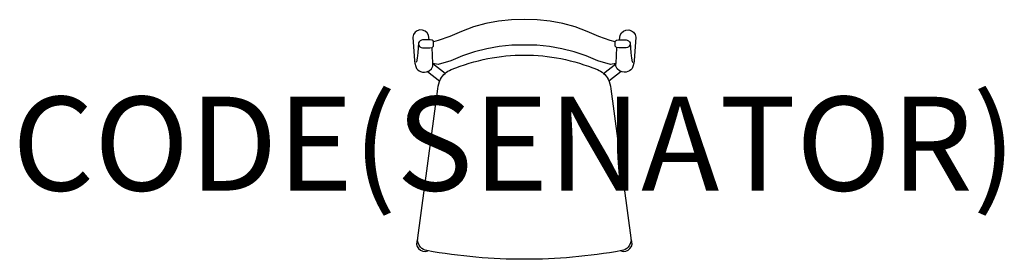
# Model space of a CAD drawing. Units: millimetres. Extents: x -1073 to 1021, y 0 to 510.
import ezdxf
from ezdxf.enums import TextEntityAlignment as Align

# ---------------------------------------------------------------- set-up
doc = ezdxf.new("R2010")
doc.units = ezdxf.units.MM
doc.header["$MEASUREMENT"] = 0
doc.layers.add('(Allermuir) Furniture 2D', color=7, linetype='Continuous')
doc.layers.add('(Allermuir) Furniture Text', color=6, linetype='Continuous')
doc.styles.add('Senator', font='swiss.ttf', dxfattribs={"height": 200})

msp = doc.modelspace()

# ---------------------------------------------------------------- linework, layer by layer
at = {"layer": '(Allermuir) Furniture 2D'}
for p, q in [((-206, 399.7), (-179.9, 379.5)), ((-168.6, 395.6), (-194.3, 416.3)), ((168.6, 395.6), (194.3, 416.3)), ((206, 399.7), (179.9, 379.5))]:
    msp.add_line(p, q, dxfattribs=at)
for points in [[(193.1, 463.1), (182.9, 466), (158.5, 474.2), (133.9, 485.1), (108.3, 494.5), (81.8, 501.7), (54.8, 506.7), (27.5, 509.6), (0, 510.1), (-27.5, 509.6), (-54.8, 506.7), (-81.8, 501.7), (-108.3, 494.5), (-133.9, 485.1), (-158.5, 474.2), (-182.9, 466), (-193.1, 463.1)], [(-224.8, 461), (-225.1, 457.4), (-222.3, 452.6), (-219.4, 451), (-216.7, 450.4), (-213.3, 450), (-209.1, 449.9), (-204.9, 449.9), (-200.7, 450), (-196.2, 450.6), (-193.2, 453.8), (-193.1, 463.1), (-194.1, 465), (-196.1, 466.3), (-200.4, 467.1), (-204.7, 467.3), (-209.7, 467.4), (-213, 467.4), (-216.3, 467.1), (-218.9, 466.6), (-221.7, 465.3), (-224, 462.9), (-224.8, 461), (-226.6, 439.3), (-227.7, 428.5), (-229.4, 420.2), (-231, 419.4)], [(224.8, 461), (225.1, 457.4), (222.3, 452.6), (219.4, 451), (216.7, 450.4), (213.3, 450), (209.1, 449.9), (204.9, 449.9), (200.7, 450), (196.2, 450.6), (193.2, 453.8), (193.1, 463.1), (194.1, 465), (196.1, 466.3), (200.4, 467.1), (204.7, 467.3), (209.7, 467.4), (213, 467.4), (216.3, 467.1), (218.9, 466.6), (221.7, 465.3), (224, 462.9), (224.8, 461), (226.6, 439.3), (227.7, 428.5), (229.4, 420.2), (231, 419.4)], [(196.2, 450.6), (194.3, 417.1), (183.5, 414.9), (156.4, 422.5), (131.3, 432.8), (105.9, 441.4), (79.9, 448), (53.6, 452.8), (26.8, 455.5), (0, 455.8), (-26.8, 455.5), (-53.6, 452.8), (-79.9, 448), (-105.9, 441.4), (-131.3, 432.8), (-156.4, 422.5), (-183.5, 414.9), (-194.3, 417.1), (-196.2, 450.6)]]:
    msp.add_lwpolyline(points, dxfattribs=at)
for points in [[(-202.2, 467.2), (-203.7, 477.2, 0.79537), (-237, 472.9), (-233.6, 422.3), (-232.9, 417.7), (-231, 410.5), (-229.1, 406.4), (-226.7, 403.5), (-223.9, 401.4), (-220.5, 399.7), (-216.6, 398.7), (-212.5, 398.4), (-208.4, 398.8), (-202.2, 401.1), (-197.2, 405.5), (-194.9, 411.2), (-194.5, 413.1), (-194.3, 417.1)], [(202.2, 467.2), (203.7, 477.2, -0.79537), (237, 472.9), (233.6, 422.3), (232.9, 417.7), (231, 410.5), (229.1, 406.4), (226.7, 403.5), (223.9, 401.4), (220.5, 399.7), (216.6, 398.7), (212.5, 398.4), (208.4, 398.8), (202.2, 401.1), (197.2, 405.5), (194.9, 411.2), (194.5, 413.1), (194.3, 417.1)], [(0, 434.7, -0.048142), (77.9, 427.2, -0.049635), (155.4, 403.7, -0.177606), (178.2, 383.7, -0.079831), (184, 363.1), (226.8, 45.6, -0.212705), (220.8, 25.9, -0.1515), (207.1, 18.5, -0.023193), (102.8, 4.5, -0.021887), (0, 0, -0.021887), (-102.8, 4.5, -0.023193), (-207.1, 18.5, -0.1515), (-220.8, 25.9, -0.212705), (-226.8, 45.6), (-184, 363.1, -0.079831), (-178.2, 383.7, -0.177606), (-155.4, 403.7, -0.049635), (-77.9, 427.2, -0.048142), (0, 434.7)]]:
    msp.add_lwpolyline(points, format="xyb", dxfattribs=at)
for centre, start, end in [((-211.6, 34.4), 151.1372, 292.1096), ((211.6, 34.4), 247.8904, 28.8628)]:
    msp.add_arc(centre, 17.6, start, end, dxfattribs=at)

# ---------------------------------------------------------------- texts
at = {"layer": '(Allermuir) Furniture Text', "style": 'Senator', "flags": 8}
msp.add_attdef('CODE(SENATOR)', text='FLK103', height=200, dxfattribs=at).set_placement((-21.6, 246.2), align=Align.MIDDLE_CENTER)

doc.saveas('drawing.dxf')
